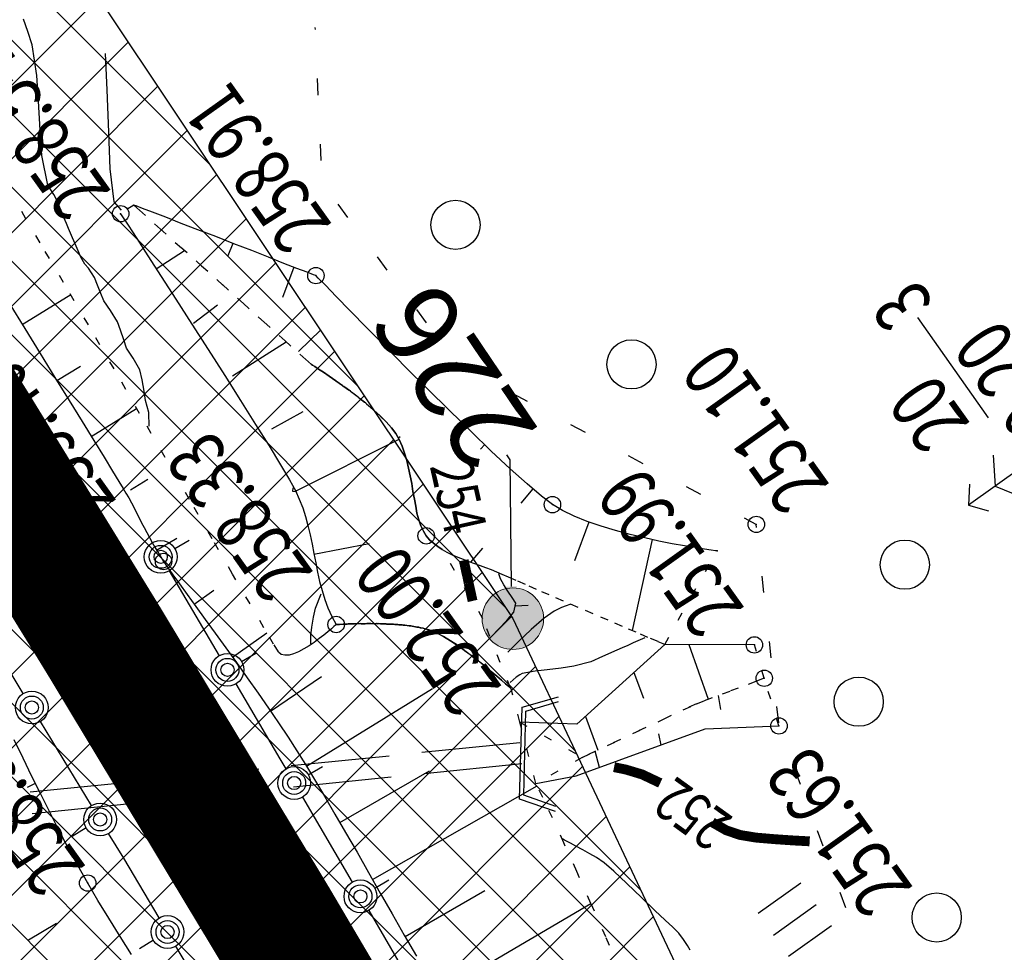
# Model space of a CAD drawing. Units: millimetres. Extents: x 81860 to 209966, y 753060 to 879847.
# Drawn here: x 183261 to 183321, y 837918 to 837975 of the extents above; entities that cross this region are included whole.
import ezdxf
from ezdxf import colors
from ezdxf.entities.mleader import LeaderData, LeaderLine
from ezdxf.math import Vec2, Vec3

# ---------------------------------------------------------------- set-up
doc = ezdxf.new("R2010")
doc.units = ezdxf.units.MM
doc.linetypes.add('GOST2.303 6', pattern=[12, 8, -1.5, 1, -1.5])
doc.linetypes.add('STROT', pattern=[1.7, 0.5, -1.2])
for name, color, linetype in [('заливка покрытия', 253, 'Continuous'), ('Зона ЛО', 7, 'Continuous'), ('ПОДЛОЖКА', 254, 'Continuous')]:
    doc.layers.add(name, color=color, linetype=linetype)
doc.layers.add('Точки зон размещения', color=242, linetype='GOST2.303 6', lineweight=30)
doc.styles.add('SHRFT', font='TXT', dxfattribs={"width": 0.75})
doc.styles.add('ГОСТ А', font='gosta_w.shx', dxfattribs={"oblique": 15})

# ---------------------------------------------------------------- blocks, each defined once
blk = doc.blocks.new('BL_4027')
at = {"color": 0}
for p, q in [((-1.11, 1.6), (-0.12, 1.28)), ((-1.1, 1.75), (0, 1.4)), ((-0.12, 1.28), (-0.12, -1.28)), ((0, 1.4), (0, -1.4)), ((-0.12, -1.28), (-1.11, -1.6)), ((0, -1.4), (-1.1, -1.75))]:
    blk.add_line(p, q, dxfattribs=at)
blk = doc.blocks.new('BL_105')
at = {"color": 0}
for p, q in [((0, 3.5), (-0.5, 3.1)), ((0, 2.5), (0, 3.5)), ((0.5, 3.1), (0, 3.5)), ((0, 2.5), (-0.8, 2)), ((0, 1.5), (0, 2.5)), ((0.8, 2), (0, 2.5)), ((0, 1.5), (-1, 0.9)), ((0, 0), (0, 1.5)), ((1, 0.9), (0, 1.5)), ((0.75, 0), (0, 0))]:
    blk.add_line(p, q, dxfattribs=at)
blk = doc.blocks.new('BL_2012')
at = {"color": 0}
for p, q in [((0, 0), (0, 1.6)), ((0.8, 1.6), (0.8, 0)), ((1.6, 0), (1.6, 1.6))]:
    blk.add_line(p, q, dxfattribs=at)

msp = doc.modelspace()

# ---------------------------------------------------------------- hatches: boundary and pattern name
at = {"layer": 'Зона ЛО', "lineweight": 9}
h = msp.add_hatch(dxfattribs=at)
h.set_pattern_fill('ANSI37', color=40)
h.paths.add_polyline_path([(183441.52, 837535.61), (183427.31, 837572.72), (183397.48, 837651.27), (183357.73, 837736.1), (183299.62, 837852.21), (183252.19, 837927.49), (183205.78, 838005.18), (183112.15, 838130.58), (183062.98, 838188.8), (183021.62, 838230.62), (182995.99, 838262.78), (182984.69, 838283.05), (182884.02, 838361.15), (182806.9, 838452.12), (182709.09, 838587.32), (182604.75, 838698.43), (182409.7, 838902.38), (182344.41, 838978.64), (182238.94, 839107.18), (182120.9, 839311), (182094.7, 839371.05), (182039.08, 839498.54), (182003.66, 839650.46), (181979.36, 839770.19), (181967.8, 839852.37), (181960.96, 839990.69), (181963.22, 840108.94), (181963.02, 840150.85), (181966.9, 840213.11), (181980.61, 840310.01), (181994.38, 840380.14), (182022.94, 840497.69), (182050.09, 840568.85), (182076.78, 840639.13), (182099.04, 840692.7), (182139.93, 840777.33), (182174, 840844.67), (182216.46, 840924.23), (182263.05, 840993.63), (182312.14, 841055.18), (182374.57, 841129.68), (182412.42, 841168.63), (182495.21, 841258.95), (182524.48, 841291.44), (182581.06, 841351.4), (182644.9, 841420.41), (182752.82, 841532.01), (182850.8, 841626.89), (182857.53, 841635.6), (182904.98, 841694.42), (182950.99, 841743.01), (183033.6, 841829.85), (183095.62, 841908.58), (183106.93, 841921.56), (183116.17, 841930.85), (183153.94, 841965.32), (183222.18, 842024.24), (183240.92, 842044.8), (183292.11, 842093.59), (183330.47, 842127.05), (183369.92, 842158.94), (183428.3, 842197.29), (183498.42, 842239.47), (183548.32, 842264.61), (183612.62, 842291.54), (183677.27, 842315.14), (183754.6, 842339.42), (183831.23, 842358.24), (183977.64, 842391.17), (184076.78, 842411.84), (184148.9, 842425.4), (184236.87, 842432.71), (184299.04, 842435.76), (184357.01, 842431.46), (184419.04, 842422.2), (184478.75, 842407.51), (184548.18, 842381.96), (184595.83, 842360.49), (184658.56, 842325.03), (184755.91, 842259.36), (184793.89, 842237.54), (184844.03, 842209.41), (184928.52, 842178.05), (185011.39, 842160.96), (185076.5, 842155.87), (185135.71, 842158.02), (185209.31, 842168.62), (185307.77, 842191.9), (185485.98, 842244.07), (185644.91, 842291.05), (185786.35, 842331.49), (185911.33, 842367.89), (186003.34, 842394.37), (186095.91, 842429.43), (186160.69, 842461.91), (186224.08, 842501.55), (186284.27, 842542.05), (186348.42, 842596.94), (186410.32, 842656.84), (186459, 842713.25), (186513.92, 842794.41), (186550.26, 842851.69), (186561.8, 842865.92), (186593.4, 842910.69), (186677.82, 843047.04), (186730.55, 843134.29), (186783.1, 843215.69), (186889.66, 843387.18), (186980.15, 843530.95), (187048.08, 843640.16), (187090.63, 843718.38), (187119.16, 843784.5), (187151.27, 843881.36), (187172.54, 843971.01), (187189.63, 844082.04), (187218.36, 844077.78), (187199.97, 843963.81), (187180.83, 843872.54), (187148.73, 843775.04), (187116.7, 843703.37), (187073.43, 843625.06), (187004.71, 843515), (186915.77, 843371.77), (186807.17, 843202.42), (186760.85, 843117.66), (186701.58, 843032.68), (186614.53, 842896.46), (186588.96, 842850.76), (186579.08, 842831.27), (186542.56, 842777.5), (186481.93, 842697.24), (186432, 842638.79), (186369.01, 842576.08), (186300.57, 842520.45), (186240.13, 842478.19), (186173.37, 842438.09), (186105.11, 842405.18), (186012.1, 842369.07), (185919.15, 842339.73), (185793.91, 842305.32), (185652.44, 842263.66), (185492.62, 842217.58), (185316.28, 842166.96), (185218.03, 842137.71), (185140.13, 842125.33), (185076.16, 842125.67), (185008.56, 842133.02), (184921.38, 842152.13), (184833.45, 842184.73), (184779.2, 842209.52), (184643.42, 842300.42), (184582.22, 842334.79), (184538.19, 842355.55), (184468.84, 842379.72), (184411.73, 842395.3), (184353.78, 842405.48), (184297.52, 842407.1), (184239.81, 842403.91), (184155.05, 842394.06), (184081.48, 842381.91), (183983.67, 842363.2), (183835.9, 842330.36), (183761.83, 842312.39), (183686.42, 842288.79), (183621.79, 842266.29), (183560.12, 842239.04), (183511.37, 842213.9), (183442.57, 842173.99), (183387.08, 842135.68), (183347.97, 842105.66), (183310.39, 842073.81), (183260.51, 842026.36), (183233.97, 841998.17), (183195.08, 841943.06), (183187.34, 841933.14), (183172.95, 841920.38), (183135.42, 841892.23), (183059.66, 841806.93), (182975.62, 841720.48), (182962.6, 841709.07), (182928.47, 841672.35), (182877.14, 841616.88), (182811.1, 841534.88), (182670.8, 841395.1), (182600, 841321.23), (182595.29, 841304.4), (182564.28, 841270.43), (182553.19, 841267.81), (182521.74, 841236.29), (182436.21, 841147.44), (182399.33, 841107.24), (182337.8, 841033.91), (182294.73, 840970.77), (182248.79, 840904), (182203.04, 840824.5), (182169.48, 840760.55), (182127.18, 840680.4), (182103.09, 840631.25), (182079.96, 840557.93), (182062.05, 840486.47), (182025.68, 840376.94), (182019.31, 840302.18), (182005.33, 840208.72), (181999.62, 840148.44), (181996.64, 840112.07), (181995.14, 839991.54), (182001, 839896.51), (182009.28, 839851.27), (182022.97, 839776.27), (182065.8, 839609.14), (182101.25, 839517.59), (182184.95, 839322.48), (182291.05, 839154.97), (182501.7, 838907.98), (182534.67, 838871.32), (182663.09, 838716.91), (182730.77, 838645.36), (182793.82, 838569.44), (182853.27, 838486.83), (182928.42, 838417.09), (182998.45, 838344.7), (183053.59, 838253.47), (183144.7, 838153.39), (183170.56, 838117.41), (183210.34, 838060.09), (183291.51, 837938.5), (183334.37, 837847.49), (183362.95, 837800.58), (183387.59, 837750), (183422.44, 837662.96), (183462.82, 837567.44), (183469.56, 837545.37)])
at = {"layer": 'Точки зон размещения'}
h = msp.add_hatch(color=7, dxfattribs=at)
h.dxf.hatch_style = 1
h.paths.add_polyline_path([(183289.635, 837938.5, 1), (183293.385, 837938.5, 1)])

# ---------------------------------------------------------------- linework, layer by layer
at = {"layer": 'заливка покрытия', "color": 9, "ltscale": 5, "const_width": 8, "flags": 128}
msp.add_lwpolyline([(183362.231, 837761.64), (183353.432, 837779.601), (183344.461, 837797.475), (183335.317, 837815.263), (183326.001, 837832.961), (183316.515, 837850.568), (183306.86, 837868.083), (183297.035, 837885.504), (183287.043, 837902.829), (183276.884, 837920.056), (183266.559, 837937.185), (183258.706, 837949.966), (183256.068, 837954.213), (183245.414, 837971.139), (183234.597, 837987.961), (183223.618, 838004.678), (183212.477, 838021.288), (183201.177, 838037.79), (183189.718, 838054.182), (183178.101, 838070.462)], dxfattribs=at)
at = {"layer": 'Зона ЛО', "color": 40, "lineweight": 30}
msp.add_lwpolyline([(183210.34, 838060.09), (183291.51, 837938.5), (183334.37, 837847.49), (183362.95, 837800.58), (183387.59, 837750), (183422.44, 837662.96), (183462.82, 837567.44), (183469.56, 837545.37), (183441.52, 837535.61), (183441.52, 837535.61), (183427.31, 837572.72), (183397.48, 837651.27), (183357.73, 837736.1), (183299.62, 837852.21), (183252.19, 837927.49), (183205.78, 838005.18), (183112.15, 838130.58)], dxfattribs=at)
at = {"layer": 'ПОДЛОЖКА', "color": 253}
for p, q in [((183279.475, 837974.413), (183279.469, 837974.533)), ((183279.65, 837970.417), (183279.606, 837971.416)), ((183279.836, 837966.421), (183279.792, 837967.42)), ((183268.547, 837963.653), (183268.404, 837963.706)), ((183268.944, 837963.5), (183268.547, 837963.653)), ((183269.555, 837963.267), (183268.944, 837963.5)), ((183281.46, 837962.949), (183280.864, 837963.754)), ((183267.606, 837963.181), (183267.725, 837962.996)), ((183267.725, 837962.996), (183268.058, 837962.48)), ((183270.359, 837962.962), (183269.555, 837963.267)), ((183271.286, 837962.592), (183270.359, 837962.962)), ((183268.058, 837962.48), (183268.594, 837961.673)), ((183272.314, 837962.197), (183271.286, 837962.592)), ((183273.403, 837961.784), (183272.314, 837962.197)), ((183268.594, 837961.673), (183269.271, 837960.622)), ((183274.504, 837961.342), (183273.403, 837961.784)), ((183274.443, 837961.369), (183274.146, 837960.606)), ((183275.603, 837960.93), (183274.504, 837961.342)), ((183269.271, 837960.622), (183270.077, 837959.356)), ((183269.776, 837959.823), (183271.495, 837960.933)), ((183276.622, 837960.524), (183275.603, 837960.93)), ((183277.559, 837960.155), (183276.622, 837960.524)), ((183283.853, 837959.741), (183283.257, 837960.546)), ((183278.17, 837959.922), (183277.461, 837958.069)), ((183278.353, 837959.85), (183277.559, 837960.155)), ((183278.974, 837959.617), (183278.353, 837959.85)), ((183270.077, 837959.356), (183270.969, 837957.964)), ((183279.361, 837959.464), (183278.974, 837959.617)), ((183279.504, 837959.41), (183279.361, 837959.464)), ((183279.651, 837959.256), (183279.504, 837959.41)), ((183280.08, 837958.825), (183279.651, 837959.256)), ((183280.741, 837958.133), (183280.08, 837958.825)), ((183261.608, 837956.421), (183264.56, 837958.252)), ((183281.59, 837957.259), (183280.741, 837958.133)), ((183260.809, 837957.727), (183261.758, 837956.187)), ((183270.969, 837957.964), (183271.946, 837956.455)), ((183272.043, 837956.519), (183273.516, 837957.622)), ((183282.617, 837956.224), (183281.59, 837957.259)), ((183286.246, 837956.533), (183285.651, 837957.338)), ((183320.504, 837950.744), (183316.191, 837956.863)), ((183261.758, 837956.187), (183262.706, 837954.667)), ((183271.946, 837956.455), (183272.945, 837954.897)), ((183283.78, 837955.043), (183282.617, 837956.224)), ((183279.799, 837956.11), (183278.446, 837954.789)), ((183274.427, 837953.291), (183277.7, 837955.366)), ((183285.015, 837953.797), (183283.78, 837955.043)), ((183262.706, 837954.667), (183263.601, 837953.205)), ((183272.945, 837954.897), (183273.946, 837953.32)), ((183263.719, 837953.02), (183265.152, 837953.894)), ((183286.314, 837952.502), (183285.015, 837953.797)), ((183288.098, 837954.032), (183288.034, 837954.129)), ((183288.877, 837953.616), (183288.098, 837954.032)), ((183263.601, 837953.205), (183264.463, 837951.802)), ((183273.946, 837953.32), (183274.914, 837951.791)), ((183287.643, 837951.189), (183286.314, 837952.502)), ((183292.403, 837951.729), (183291.522, 837952.201)), ((183264.463, 837951.802), (183265.261, 837950.516)), ((183274.914, 837951.791), (183275.828, 837950.34)), ((183265.811, 837949.609), (183268.579, 837951.312)), ((183276.821, 837950.073), (183278.738, 837951.128)), ((183288.949, 837949.926), (183287.643, 837951.189)), ((183265.261, 837950.516), (183265.972, 837949.356)), ((183275.828, 837950.34), (183276.647, 837949.024)), ((183295.93, 837949.842), (183295.048, 837950.314)), ((183290.194, 837948.719), (183288.949, 837949.926)), ((183265.972, 837949.356), (183266.597, 837948.342)), ((183276.647, 837949.024), (183277.338, 837947.874)), ((183278.27, 837946.263), (183284.577, 837949.433)), ((183284.631, 837949.576), (183284.544, 837949.492)), ((183289.796, 837949.112), (183289.538, 837948.84)), ((183291.342, 837947.639), (183290.194, 837948.719)), ((183299.446, 837947.945), (183298.565, 837948.417)), ((183266.597, 837948.342), (183267.115, 837947.494)), ((183277.338, 837947.874), (183277.889, 837946.957)), ((183267.115, 837947.494), (183267.503, 837946.861)), ((183292.374, 837946.713), (183291.342, 837947.639)), ((183267.503, 837946.861), (183267.752, 837946.441)), ((183268.196, 837946.361), (183269.259, 837946.998)), ((183277.889, 837946.957), (183278.258, 837946.303)), ((183293.248, 837945.961), (183292.374, 837946.713)), ((183267.752, 837946.441), (183267.925, 837946.148)), ((183267.925, 837946.148), (183268.098, 837945.866)), ((183278.258, 837946.303), (183278.491, 837945.792)), ((183292.727, 837946.408), (183291.985, 837945.535)), ((183302.973, 837946.058), (183302.091, 837946.53)), ((183268.098, 837945.866), (183268.261, 837945.563)), ((183268.261, 837945.563), (183268.424, 837945.26)), ((183278.491, 837945.792), (183278.704, 837945.261)), ((183293.921, 837945.45), (183293.248, 837945.961)), ((183294.527, 837945.086), (183293.921, 837945.45)), ((183268.424, 837945.26), (183268.578, 837944.956)), ((183268.578, 837944.956), (183268.731, 837944.652)), ((183278.704, 837945.261), (183278.878, 837944.728)), ((183295.243, 837944.747), (183294.527, 837945.086)), ((183268.731, 837944.652), (183268.885, 837944.349)), ((183268.885, 837944.349), (183269.048, 837944.056)), ((183278.878, 837944.728), (183279.022, 837944.174)), ((183296.028, 837944.421), (183295.243, 837944.747)), ((183296.14, 837944.386), (183295.262, 837942.025)), ((183296.882, 837944.128), (183296.028, 837944.421)), ((183306.346, 837944.244), (183305.618, 837944.633)), ((183306.364, 837944.065), (183306.346, 837944.244)), ((183269.048, 837944.056), (183269.201, 837943.752)), ((183269.201, 837943.752), (183269.365, 837943.449)), ((183279.022, 837944.174), (183279.147, 837943.609)), ((183279.147, 837943.609), (183279.272, 837943.044)), ((183297.764, 837943.867), (183296.882, 837944.128)), ((183298.655, 837943.636), (183297.764, 837943.867)), ((183299.545, 837943.425), (183298.655, 837943.636)), ((183269.365, 837943.449), (183269.528, 837943.146)), ((183269.528, 837943.146), (183269.691, 837942.853)), ((183269.8, 837942.667), (183271.039, 837943.403)), ((183270.906, 837942.776), (183271.774, 837943.285)), ((183279.272, 837943.044), (183279.377, 837942.478)), ((183279.389, 837942.438), (183282.744, 837943.086)), ((183300, 837943.325), (183298.782, 837937.786)), ((183300.414, 837943.233), (183299.545, 837943.425)), ((183301.222, 837943.068), (183300.414, 837943.233)), ((183301.969, 837942.931), (183301.222, 837943.068)), ((183269.691, 837942.853), (183269.864, 837942.56)), ((183269.864, 837942.56), (183270.047, 837942.268)), ((183279.377, 837942.478), (183279.493, 837941.902)), ((183289.653, 837942.8), (183288.93, 837941.947)), ((183302.624, 837942.829), (183301.969, 837942.931)), ((183303.179, 837942.734), (183302.624, 837942.829)), ((183303.592, 837942.672), (183303.179, 837942.734)), ((183303.864, 837942.644), (183303.592, 837942.672)), ((183303.954, 837942.628), (183303.864, 837942.644)), ((183270.047, 837942.268), (183270.22, 837941.985)), ((183270.22, 837941.985), (183270.456, 837941.635)), ((183279.493, 837941.902), (183279.608, 837941.337)), ((183270.456, 837941.635), (183270.786, 837941.179)), ((183270.556, 837941.409), (183273.606, 837936.238)), ((183270.786, 837941.179), (183271.191, 837940.627)), ((183279.608, 837941.337), (183279.723, 837940.771)), ((183271.191, 837940.627), (183271.66, 837939.977)), ((183279.723, 837940.771), (183279.877, 837940.218)), ((183306.809, 837940.091), (183306.695, 837941.087)), ((183271.66, 837939.977), (183272.182, 837939.249)), ((183272.086, 837939.375), (183273.28, 837940.238)), ((183279.877, 837940.218), (183280.041, 837939.674)), ((183280.041, 837939.674), (183280.234, 837939.152)), ((183261.665, 837933.942), (183258.537, 837939.059)), ((183272.182, 837939.249), (183272.758, 837938.453)), ((183280.234, 837939.152), (183280.467, 837938.632)), ((183272.758, 837938.453), (183273.375, 837937.61)), ((183280.467, 837938.632), (183280.739, 837938.144)), ((183273.375, 837937.61), (183274.015, 837936.727)), ((183274.431, 837936.145), (183276.517, 837937.638)), ((183307.254, 837936.116), (183307.14, 837937.112)), ((183274.015, 837936.727), (183274.665, 837935.825)), ((183274.972, 837935.888), (183275.841, 837936.397)), ((183300.761, 837936.932), (183295.41, 837932.072)), ((183306.228, 837936.902), (183300.761, 837936.932)), ((183302.223, 837936.926), (183303.421, 837933.586)), ((183274.665, 837935.825), (183275.326, 837934.893)), ((183298.885, 837935.228), (183299.474, 837933.652)), ((183275.326, 837934.893), (183275.988, 837933.961)), ((183276.737, 837932.863), (183279.837, 837934.971)), ((183274.622, 837934.521), (183277.315, 837929.965)), ((183278.927, 837929.506), (183286.606, 837934.238)), ((183275.988, 837933.961), (183276.619, 837933.038)), ((183304.189, 837932.969), (183304.051, 837933.823)), ((183276.619, 837933.038), (183277.229, 837932.144)), ((183307.709, 837932.142), (183307.595, 837933.138)), ((183265.839, 837927.118), (183262.711, 837932.236)), ((183295.41, 837932.072), (183291.931, 837932.199)), ((183292.111, 837932.197), (183292.103, 837932.147)), ((183295.929, 837932.545), (183296.681, 837930.486)), ((183277.229, 837932.144), (183277.808, 837931.278)), ((183295.368, 837928.917), (183303.23, 837931.775)), ((183303.23, 837931.775), (183307.726, 837931.963)), ((183261.658, 837929.998), (183261.119, 837931.105)), ((183277.808, 837931.278), (183278.335, 837930.451)), ((183300.551, 837930.797), (183300.401, 837931.481)), ((183278.335, 837930.451), (183278.862, 837929.613)), ((183291.936, 837930.938), (183285.967, 837930.336)), ((183296.787, 837929.43), (183296.533, 837930.42)), ((183262.187, 837928.89), (183261.658, 837929.998)), ((183277.315, 837929.965), (183277.672, 837929.35)), ((183283.974, 837930.128), (183278.005, 837929.525)), ((183276.022, 837929.318), (183270.053, 837928.715)), ((183278.862, 837929.613), (183279.423, 837928.687)), ((183279.039, 837928.99), (183279.908, 837929.489)), ((183280.969, 837926.072), (183286.426, 837929.235)), ((183292.063, 837929.653), (183286.094, 837929.04)), ((183309.035, 837928.387), (183308.693, 837929.323)), ((183262.736, 837927.793), (183262.187, 837928.89)), ((183284.101, 837928.842), (183278.132, 837928.23)), ((183279.423, 837928.687), (183280.028, 837927.672)), ((183292.916, 837928.459), (183295.368, 837928.917)), ((183262.397, 837928.459), (183261.917, 837928.217)), ((183268.06, 837928.517), (183262.09, 837927.915)), ((183276.149, 837928.032), (183270.18, 837927.419)), ((183282.954, 837922.596), (183292.993, 837928.312)), ((183263.284, 837926.706), (183262.736, 837927.793)), ((183278.689, 837927.623), (183281.71, 837922.441)), ((183280.028, 837927.672), (183280.666, 837926.589)), ((183268.187, 837927.222), (183262.218, 837926.609)), ((183263.843, 837925.609), (183263.284, 837926.706)), ((183280.666, 837926.589), (183281.317, 837925.457)), ((183264.401, 837924.523), (183263.843, 837925.609)), ((183265.499, 837925.742), (183264.651, 837925.214)), ((183267.792, 837923.901), (183266.875, 837925.402)), ((183281.317, 837925.457), (183282.01, 837924.266)), ((183310.421, 837924.624), (183310.08, 837925.56)), ((183264.999, 837923.448), (183264.401, 837924.523)), ((183269.954, 837920.263), (183267.792, 837923.901)), ((183282.01, 837924.266), (183282.704, 837923.035)), ((183265.597, 837922.383), (183264.999, 837923.448)), ((183282.704, 837923.035), (183283.42, 837921.776)), ((183283.087, 837922.081), (183283.945, 837922.589)), ((183266.224, 837921.32), (183265.597, 837922.383)), ((183283.42, 837921.776), (183284.157, 837920.507)), ((183284.948, 837919.13), (183289.81, 837921.926)), ((183311.798, 837920.871), (183311.456, 837921.807)), ((183266.882, 837920.238), (183266.224, 837921.32)), ((183286.952, 837915.675), (183296.27, 837921.149)), ((183267.571, 837919.137), (183266.882, 837920.238)), ((183282.726, 837920.714), (183285.747, 837915.532)), ((183284.157, 837920.507), (183284.894, 837919.218)), ((183263.703, 837919.928), (183261.996, 837918.912)), ((183268.261, 837918.026), (183267.571, 837919.137)), ((183284.894, 837919.218), (183285.631, 837917.939)), ((183269.604, 837918.896), (183268.746, 837918.378)), ((183274.03, 837913.375), (183270.971, 837918.536))]:
    msp.add_line(p, q, dxfattribs=at)
at = {"layer": 'ПОДЛОЖКА', "color": 253, "linetype": 'STROT'}
for p, q in [((183262.699, 837961.414), (183261.413, 837963.589)), ((183268.404, 837963.706), (183267.606, 837963.181)), ((183279.242, 837953.983), (183268.404, 837963.706)), ((183268.404, 837963.706), (183279.242, 837953.983)), ((183264.127, 837958.984), (183262.699, 837961.414)), ((183265.642, 837956.408), (183264.127, 837958.984)), ((183267.201, 837953.724), (183265.642, 837956.408)), ((183279.303, 837953.956), (183279.242, 837953.983)), ((183279.242, 837953.983), (183279.303, 837953.956)), ((183279.447, 837953.862), (183279.303, 837953.956)), ((183279.303, 837953.956), (183279.447, 837953.862)), ((183279.664, 837953.711), (183279.447, 837953.862)), ((183279.447, 837953.862), (183279.664, 837953.711)), ((183268.763, 837951), (183267.201, 837953.724)), ((183279.963, 837953.514), (183279.664, 837953.711)), ((183279.664, 837953.711), (183279.963, 837953.514)), ((183280.314, 837953.27), (183279.963, 837953.514)), ((183279.963, 837953.514), (183280.314, 837953.27)), ((183280.716, 837952.997), (183280.314, 837953.27)), ((183280.314, 837953.27), (183280.716, 837952.997)), ((183281.15, 837952.696), (183280.716, 837952.997)), ((183280.716, 837952.997), (183281.15, 837952.696)), ((183281.616, 837952.356), (183281.15, 837952.696)), ((183281.15, 837952.696), (183281.616, 837952.356)), ((183282.071, 837952.006), (183281.616, 837952.356)), ((183281.616, 837952.356), (183282.071, 837952.006)), ((183282.538, 837951.636), (183282.071, 837952.006)), ((183282.071, 837952.006), (183282.538, 837951.636)), ((183282.975, 837951.254), (183282.538, 837951.636)), ((183282.538, 837951.636), (183282.975, 837951.254)), ((183270.322, 837948.326), (183268.763, 837951)), ((183283.402, 837950.873), (183282.975, 837951.254)), ((183282.975, 837951.254), (183283.402, 837950.873)), ((183283.789, 837950.5), (183283.402, 837950.873)), ((183283.402, 837950.873), (183283.789, 837950.5)), ((183284.106, 837950.133), (183283.789, 837950.5)), ((183283.789, 837950.5), (183284.106, 837950.133)), ((183284.381, 837949.785), (183284.106, 837950.133)), ((183284.106, 837950.133), (183284.381, 837949.785)), ((183284.588, 837949.414), (183284.381, 837949.785)), ((183284.381, 837949.785), (183284.588, 837949.414)), ((183284.765, 837949.021), (183284.588, 837949.414)), ((183284.588, 837949.414), (183284.765, 837949.021)), ((183284.914, 837948.597), (183284.765, 837949.021)), ((183284.765, 837949.021), (183284.914, 837948.597)), ((183285.044, 837948.142), (183284.914, 837948.597)), ((183284.914, 837948.597), (183285.044, 837948.142)), ((183271.806, 837945.759), (183270.322, 837948.326)), ((183285.154, 837947.677), (183285.044, 837948.142)), ((183285.044, 837948.142), (183285.154, 837947.677)), ((183285.245, 837947.21), (183285.154, 837947.677)), ((183285.154, 837947.677), (183285.245, 837947.21)), ((183285.346, 837946.734), (183285.245, 837947.21)), ((183285.245, 837947.21), (183285.346, 837946.734)), ((183285.417, 837946.257), (183285.346, 837946.734)), ((183285.346, 837946.734), (183285.417, 837946.257)), ((183285.508, 837945.79), (183285.417, 837946.257)), ((183285.417, 837946.257), (183285.508, 837945.79)), ((183273.182, 837943.367), (183271.806, 837945.759)), ((183285.587, 837945.354), (183285.508, 837945.79)), ((183285.508, 837945.79), (183285.587, 837945.354)), ((183285.666, 837944.927), (183285.587, 837945.354)), ((183285.587, 837945.354), (183285.666, 837944.927)), ((183285.774, 837944.521), (183285.666, 837944.927)), ((183285.666, 837944.927), (183285.774, 837944.521)), ((183285.9, 837944.156), (183285.774, 837944.521)), ((183285.774, 837944.521), (183285.9, 837944.156)), ((183286.054, 837943.833), (183285.9, 837944.156)), ((183285.9, 837944.156), (183286.054, 837943.833)), ((183286.227, 837943.55), (183286.054, 837943.833)), ((183286.054, 837943.833), (183286.227, 837943.55)), ((183274.418, 837941.219), (183273.182, 837943.367)), ((183286.438, 837943.309), (183286.227, 837943.55)), ((183286.227, 837943.55), (183286.438, 837943.309)), ((183286.667, 837943.099), (183286.438, 837943.309)), ((183286.438, 837943.309), (183286.667, 837943.099)), ((183286.926, 837942.9), (183286.667, 837943.099)), ((183286.667, 837943.099), (183286.926, 837942.9)), ((183287.205, 837942.712), (183286.926, 837942.9)), ((183286.926, 837942.9), (183287.205, 837942.712)), ((183289.682, 837938.497), (183287.205, 837942.712)), ((183287.205, 837942.712), (183287.492, 837942.544)), ((183287.492, 837942.544), (183287.819, 837942.389)), ((183287.819, 837942.389), (183288.146, 837942.253)), ((183300.761, 837936.932), (183303.954, 837942.628)), ((183288.146, 837942.253), (183288.472, 837942.117)), ((183288.472, 837942.117), (183288.818, 837941.982)), ((183288.818, 837941.982), (183289.163, 837941.867)), ((183289.163, 837941.867), (183289.509, 837941.742)), ((183275.489, 837939.394), (183274.418, 837941.219)), ((183289.509, 837941.742), (183289.845, 837941.627)), ((183289.845, 837941.627), (183290.191, 837941.492)), ((183290.191, 837941.492), (183290.517, 837941.356)), ((183290.517, 837941.356), (183290.844, 837941.22)), ((183290.844, 837941.22), (183291.232, 837941.047)), ((183291.232, 837941.047), (183291.793, 837940.802)), ((183291.793, 837940.802), (183292.477, 837940.501)), ((183292.477, 837940.501), (183293.252, 837940.165)), ((183293.252, 837940.165), (183294.109, 837939.792)), ((183276.333, 837937.95), (183275.489, 837939.394)), ((183294.109, 837939.792), (183295.007, 837939.402)), ((183295.007, 837939.402), (183295.925, 837939.012)), ((183295.925, 837939.012), (183296.843, 837938.621)), ((183281.418, 837938.173), (183281.478, 837938.176)), ((183281.478, 837938.176), (183281.418, 837938.173)), ((183281.478, 837938.176), (183281.498, 837938.177)), ((183281.498, 837938.177), (183281.478, 837938.176)), ((183281.498, 837938.177), (183281.568, 837938.18)), ((183281.568, 837938.18), (183281.498, 837938.177)), ((183281.568, 837938.18), (183281.598, 837938.181)), ((183281.598, 837938.181), (183281.568, 837938.18)), ((183281.598, 837938.181), (183281.708, 837938.186)), ((183281.708, 837938.186), (183281.598, 837938.181)), ((183281.708, 837938.186), (183281.848, 837938.192)), ((183281.848, 837938.192), (183281.708, 837938.186)), ((183281.848, 837938.192), (183282.218, 837938.199)), ((183282.218, 837938.199), (183281.848, 837938.192)), ((183282.218, 837938.199), (183282.268, 837938.191)), ((183282.268, 837938.191), (183282.218, 837938.199)), ((183282.268, 837938.191), (183282.459, 837938.189)), ((183282.459, 837938.189), (183282.268, 837938.191)), ((183282.459, 837938.189), (183282.509, 837938.191)), ((183282.509, 837938.191), (183282.459, 837938.189)), ((183282.509, 837938.191), (183282.618, 837938.196)), ((183282.618, 837938.196), (183282.509, 837938.191)), ((183282.618, 837938.196), (183282.728, 837938.201)), ((183282.728, 837938.201), (183282.618, 837938.196)), ((183282.728, 837938.201), (183282.859, 837938.197)), ((183282.859, 837938.197), (183282.728, 837938.201)), ((183282.859, 837938.197), (183283.049, 837938.195)), ((183283.049, 837938.195), (183282.859, 837938.197)), ((183283.049, 837938.195), (183283.199, 837938.202)), ((183283.199, 837938.202), (183283.049, 837938.195)), ((183283.199, 837938.202), (183283.229, 837938.203)), ((183283.229, 837938.203), (183283.199, 837938.202)), ((183283.229, 837938.203), (183283.269, 837938.195)), ((183283.269, 837938.195), (183283.229, 837938.203)), ((183283.269, 837938.195), (183283.299, 837938.196)), ((183283.299, 837938.196), (183283.269, 837938.195)), ((183283.299, 837938.196), (183283.439, 837938.192)), ((183283.439, 837938.192), (183283.299, 837938.196)), ((183283.439, 837938.192), (183283.49, 837938.184)), ((183283.49, 837938.184), (183283.439, 837938.192)), ((183283.49, 837938.184), (183283.68, 837938.183)), ((183283.68, 837938.183), (183283.49, 837938.184)), ((183283.68, 837938.183), (183283.73, 837938.175)), ((183283.73, 837938.175), (183283.68, 837938.183)), ((183283.73, 837938.175), (183283.78, 837938.177)), ((183283.78, 837938.177), (183283.73, 837938.175)), ((183283.78, 837938.177), (183283.801, 837938.168)), ((183283.801, 837938.168), (183283.78, 837938.177)), ((183291.37, 837934.257), (183289.682, 837938.497)), ((183296.843, 837938.621), (183297.711, 837938.239)), ((183297.711, 837938.239), (183298.537, 837937.885)), ((183276.928, 837936.945), (183276.333, 837937.95)), ((183280.238, 837937.701), (183279.987, 837937.49)), ((183280.451, 837937.871), (183280.238, 837937.701)), ((183280.604, 837938.028), (183280.451, 837937.871)), ((183280.701, 837938.102), (183280.604, 837938.028)), ((183280.739, 837938.144), (183280.701, 837938.102)), ((183280.739, 837938.144), (183280.789, 837938.146)), ((183280.789, 837938.146), (183280.739, 837938.144)), ((183280.789, 837938.146), (183280.939, 837938.152)), ((183280.939, 837938.152), (183280.789, 837938.146)), ((183280.939, 837938.152), (183281.169, 837938.162)), ((183281.169, 837938.162), (183280.939, 837938.152)), ((183281.169, 837938.162), (183281.258, 837938.166)), ((183281.258, 837938.166), (183281.169, 837938.162)), ((183281.258, 837938.166), (183281.348, 837938.17)), ((183281.348, 837938.17), (183281.258, 837938.166)), ((183281.348, 837938.17), (183281.418, 837938.173)), ((183281.418, 837938.173), (183281.348, 837938.17)), ((183283.801, 837938.168), (183283.841, 837938.17)), ((183283.841, 837938.17), (183283.801, 837938.168)), ((183283.841, 837938.17), (183283.901, 837938.173)), ((183283.901, 837938.173), (183283.841, 837938.17)), ((183283.901, 837938.173), (183283.971, 837938.166)), ((183283.971, 837938.166), (183283.901, 837938.173)), ((183283.971, 837938.166), (183284.192, 837938.155)), ((183284.192, 837938.155), (183283.971, 837938.166)), ((183284.192, 837938.155), (183284.242, 837938.157)), ((183284.242, 837938.157), (183284.192, 837938.155)), ((183284.242, 837938.157), (183284.312, 837938.151)), ((183284.312, 837938.151), (183284.242, 837938.157)), ((183284.312, 837938.151), (183284.382, 837938.144)), ((183284.382, 837938.144), (183284.312, 837938.151)), ((183284.382, 837938.144), (183284.422, 837938.145)), ((183284.422, 837938.145), (183284.382, 837938.144)), ((183284.422, 837938.145), (183284.493, 837938.138)), ((183284.493, 837938.138), (183284.422, 837938.145)), ((183284.493, 837938.138), (183284.553, 837938.131)), ((183284.553, 837938.131), (183284.493, 837938.138)), ((183284.553, 837938.131), (183284.624, 837938.124)), ((183284.624, 837938.124), (183284.553, 837938.131)), ((183284.624, 837938.124), (183284.694, 837938.117)), ((183284.694, 837938.117), (183284.624, 837938.124)), ((183284.694, 837938.117), (183284.754, 837938.12)), ((183284.754, 837938.12), (183284.694, 837938.117)), ((183284.754, 837938.12), (183284.824, 837938.113)), ((183284.824, 837938.113), (183284.754, 837938.12)), ((183284.824, 837938.113), (183284.865, 837938.105)), ((183284.865, 837938.105), (183284.824, 837938.113)), ((183284.865, 837938.105), (183284.925, 837938.097)), ((183284.925, 837938.097), (183284.865, 837938.105)), ((183284.925, 837938.097), (183285.187, 837938.069)), ((183285.187, 837938.069), (183284.925, 837938.097)), ((183285.187, 837938.069), (183285.257, 837938.062)), ((183285.257, 837938.062), (183285.187, 837938.069)), ((183285.257, 837938.062), (183285.287, 837938.063)), ((183285.287, 837938.063), (183285.257, 837938.062)), ((183285.287, 837938.063), (183285.378, 837938.037)), ((183285.378, 837938.037), (183285.287, 837938.063)), ((183285.378, 837938.037), (183285.469, 837938.021)), ((183285.469, 837938.021), (183285.378, 837938.037)), ((183285.469, 837938.021), (183285.57, 837938.006)), ((183285.57, 837938.006), (183285.469, 837938.021)), ((183285.57, 837938.006), (183285.66, 837937.99)), ((183285.66, 837937.99), (183285.57, 837938.006)), ((183285.66, 837937.99), (183285.721, 837937.982)), ((183285.721, 837937.982), (183285.66, 837937.99)), ((183285.721, 837937.982), (183285.771, 837937.974)), ((183285.771, 837937.974), (183285.721, 837937.982)), ((183285.771, 837937.974), (183285.812, 837937.966)), ((183285.812, 837937.966), (183285.771, 837937.974)), ((183285.812, 837937.966), (183285.862, 837937.948)), ((183285.862, 837937.948), (183285.812, 837937.966)), ((183285.862, 837937.948), (183285.892, 837937.95)), ((183285.892, 837937.95), (183285.862, 837937.948)), ((183285.892, 837937.95), (183286.034, 837937.916)), ((183286.034, 837937.916), (183285.892, 837937.95)), ((183286.034, 837937.916), (183286.135, 837937.89)), ((183286.135, 837937.89), (183286.034, 837937.916)), ((183286.135, 837937.89), (183286.166, 837937.882)), ((183286.166, 837937.882), (183286.135, 837937.89)), ((183286.166, 837937.882), (183286.521, 837937.777)), ((183286.521, 837937.777), (183286.166, 837937.882)), ((183286.521, 837937.777), (183286.888, 837937.623)), ((183286.888, 837937.623), (183286.521, 837937.777)), ((183286.888, 837937.623), (183287.277, 837937.41)), ((183287.277, 837937.41), (183286.888, 837937.623)), ((183298.537, 837937.885), (183299.262, 837937.577)), ((183299.262, 837937.577), (183299.874, 837937.313)), ((183279.406, 837937.054), (183279.094, 837936.85)), ((183279.706, 837937.287), (183279.406, 837937.054)), ((183279.987, 837937.49), (183279.706, 837937.287)), ((183287.277, 837937.41), (183287.699, 837937.158)), ((183287.699, 837937.158), (183287.277, 837937.41)), ((183287.699, 837937.158), (183288.132, 837936.877)), ((183288.132, 837936.877), (183287.699, 837937.158)), ((183299.874, 837937.313), (183300.353, 837937.114)), ((183300.353, 837937.114), (183300.649, 837936.977)), ((183300.649, 837936.977), (183300.761, 837936.932)), ((183277.229, 837936.478), (183276.928, 837936.945)), ((183277.396, 837936.325), (183277.229, 837936.468)), ((183278.45, 837936.481), (183278.145, 837936.358)), ((183278.772, 837936.656), (183278.45, 837936.481)), ((183279.094, 837936.85), (183278.772, 837936.656)), ((183288.132, 837936.877), (183288.556, 837936.565)), ((183288.556, 837936.565), (183288.132, 837936.877)), ((183288.556, 837936.565), (183288.99, 837936.244)), ((183288.99, 837936.244), (183288.556, 837936.565)), ((183306.828, 837934.866), (183306.228, 837936.902)), ((183277.608, 837936.274), (183277.396, 837936.325)), ((183277.868, 837936.276), (183277.608, 837936.274)), ((183278.145, 837936.358), (183277.868, 837936.276)), ((183288.99, 837936.244), (183289.405, 837935.922)), ((183289.405, 837935.922), (183288.99, 837936.244)), ((183289.405, 837935.922), (183289.819, 837935.6)), ((183289.819, 837935.6), (183289.405, 837935.922)), ((183289.819, 837935.6), (183290.194, 837935.286)), ((183290.194, 837935.286), (183289.819, 837935.6)), ((183290.194, 837935.286), (183290.526, 837935)), ((183290.526, 837935), (183290.194, 837935.286)), ((183290.526, 837935), (183290.818, 837934.743)), ((183290.818, 837934.743), (183290.526, 837935)), ((183290.818, 837934.743), (183291.068, 837934.524)), ((183291.068, 837934.524), (183290.818, 837934.743)), ((183302.692, 837933.313), (183306.828, 837934.866)), ((183306.828, 837934.866), (183302.692, 837933.313)), ((183307.726, 837931.963), (183306.828, 837934.866)), ((183291.068, 837934.524), (183291.255, 837934.362)), ((183291.255, 837934.362), (183291.068, 837934.524)), ((183291.255, 837934.362), (183291.37, 837934.257)), ((183291.37, 837934.257), (183291.255, 837934.362)), ((183291.402, 837934.218), (183291.37, 837934.257)), ((183291.931, 837932.199), (183291.402, 837934.218)), ((183295.739, 837930.045), (183302.692, 837933.313)), ((183302.692, 837933.313), (183295.739, 837930.045)), ((183291.931, 837932.199), (183295.739, 837930.045)), ((183292.916, 837928.459), (183291.931, 837932.199)), ((183295.739, 837930.045), (183292.916, 837928.459)), ((183293.344, 837927.597), (183292.916, 837928.459)), ((183293.919, 837926.361), (183293.344, 837927.597)), ((183294.617, 837924.84), (183293.919, 837926.361)), ((183295.404, 837923.093), (183294.617, 837924.84)), ((183296.27, 837921.149), (183295.404, 837923.093)), ((183297.171, 837919.107), (183296.27, 837921.149)), ((183298.083, 837917.025), (183297.171, 837919.107))]:
    msp.add_line(p, q, dxfattribs=at)
at = {"layer": 'ПОДЛОЖКА', "color": 253}
for points in [[(183269.337, 837950.224), (183269.336, 837950.485), (183269.332, 837950.805), (183269.32, 837951.075), (183269.128, 837951.797), (183269.033, 837952.373), (183268.912, 837953.059), (183268.776, 837953.663), (183268.374, 837954.376), (183267.967, 837954.989), (183267.794, 837955.492), (183267.599, 837956.074), (183267.406, 837956.596), (183266.985, 837957.278), (183266.589, 837957.871), (183266.399, 837958.323), (183266.196, 837958.835), (183266.006, 837959.287), (183265.65, 837959.872), (183265.42, 837960.102), (183265.181, 837960.532), (183265.014, 837960.915), (183264.834, 837961.347), (183264.678, 837961.721), (183264.433, 837962.281), (183264.299, 837962.585), (183264.143, 837962.959), (183263.975, 837963.372), (183263.818, 837963.745), (183263.673, 837964.079), (183263.542, 837964.343), (183263.176, 837964.918), (183262.806, 837966.724), (183262.698, 837968.28), (183262.6, 837970.048), (183262.502, 837971.605), (183262.219, 837973.474), (183261.943, 837974.293), (183261.68, 837975.042)], [(183267.657, 837963.403), (183267.204, 837963.904), (183266.966, 837965.915), (183266.878, 837968.144), (183266.774, 837970.742), (183266.687, 837972.94)], [(183267.657, 837963.403), (183267.204, 837963.904), (183266.966, 837965.915), (183266.878, 837968.144), (183266.774, 837970.742), (183266.687, 837972.94)], [(183278.252, 837946.222), (183278.101, 837946.246), (183278.11, 837946.476)], [(183290.43, 837937.649), (183290.794, 837938.025), (183291.224, 837938.484), (183291.567, 837938.89), (183291.692, 837939.446), (183291.467, 837939.786), (183291.21, 837940.175), (183290.952, 837940.565), (183290.746, 837940.926), (183290.662, 837941.242)], [(183279.199, 837936.965), (183279.197, 837937.475), (183279.265, 837937.979), (183279.358, 837938.583), (183279.474, 837939.149), (183279.826, 837940.015)], [(183279.199, 837936.965), (183279.197, 837937.475), (183279.265, 837937.979), (183279.358, 837938.583), (183279.474, 837939.149), (183279.826, 837940.015)], [(183295.028, 837939.382), (183294.979, 837939.36), (183294.762, 837939.291), (183294.476, 837939.188), (183294.026, 837938.958), (183293.414, 837938.531), (183292.633, 837937.846), (183291.836, 837937.09), (183291.193, 837936.451)], [(183299.542, 837937.339), (183298.836, 837937.017), (183298.512, 837936.873), (183298.178, 837936.718), (183297.854, 837936.574), (183296.971, 837936.185), (183296.264, 837935.873), (183295.215, 837935.597), (183294.459, 837935.484), (183293.603, 837935.376), (183292.866, 837935.294), (183292.081, 837935.149), (183291.925, 837935.072), (183291.7, 837934.942), (183291.344, 837934.616)], [(183299.542, 837937.339), (183298.836, 837937.017), (183298.512, 837936.873), (183298.178, 837936.718), (183297.854, 837936.574), (183296.971, 837936.185), (183296.264, 837935.873), (183295.215, 837935.597), (183294.459, 837935.484), (183293.603, 837935.376), (183292.866, 837935.294), (183292.081, 837935.149), (183291.925, 837935.072), (183291.7, 837934.942), (183291.344, 837934.616)], [(183302.321, 837918.302), (183302.149, 837918.575), (183301.913, 837918.945), (183301.616, 837919.322), (183301.249, 837919.697), (183300.79, 837920.127), (183300.163, 837920.71), (183299.348, 837921.505), (183298.459, 837922.367), (183297.665, 837923.113), (183297.063, 837923.617), (183296.608, 837923.937), (183296.198, 837924.169), (183295.767, 837924.41), (183295.356, 837924.643), (183295.018, 837924.818), (183294.65, 837924.992), (183294.526, 837925.077)]]:
    msp.add_lwpolyline(points, dxfattribs=at)
at = {"layer": 'ПОДЛОЖКА', "color": 253, "const_width": 0.6}
for points in [[(183288.514, 837942.059), (183288.602, 837941.662)], [(183288.602, 837941.662), (183288.666, 837941.355), (183288.751, 837940.998), (183288.816, 837940.661)], [(183288.602, 837941.662), (183288.666, 837941.355), (183288.751, 837940.998), (183288.816, 837940.661)], [(183288.816, 837940.661), (183288.953, 837940.046), (183289.017, 837939.739), (183289.054, 837939.58)], [(183300.492, 837928.482), (183299.388, 837929.004), (183298.404, 837929.301), (183297.677, 837929.449)], [(183309.597, 837924.928), (183308.664, 837924.978), (183307.5, 837925.056), (183306.334, 837925.155), (183305.366, 837925.313), (183304.523, 837925.596), (183303.661, 837926.089)]]:
    msp.add_lwpolyline(points, dxfattribs=at)
at = {"layer": 'ПОДЛОЖКА', "color": 253, "linetype": 'Continuous'}
msp.add_lwpolyline([(183291.672, 837939.282), (183292.445, 837939.323)], dxfattribs=at)
at = {"layer": 'ПОДЛОЖКА', "color": 253}
for centre, radius in [((183288.016, 837962.507), 1.5), ((183267.606, 837963.181), 0.5), ((183279.504, 837959.41), 0.5), ((183298.74, 837954), 1.5), ((183293.921, 837945.45), 0.5), ((183306.346, 837944.244), 0.5), ((183286.227, 837943.55), 0.5), ((183270.047, 837942.268), 1), ((183315.394, 837941.791), 1.5), ((183270.047, 837942.268), 0.7), ((183270.047, 837942.268), 0.4), ((183270.22, 837941.985), 0.5), ((183280.739, 837938.144), 0.5), ((183306.228, 837936.902), 0.5), ((183274.114, 837935.38), 1), ((183274.114, 837935.38), 0.7), ((183274.114, 837935.38), 0.4), ((183306.828, 837934.866), 0.5), ((183312.586, 837933.438), 1.5), ((183262.193, 837933.084), 1), ((183262.193, 837933.084), 0.7), ((183262.193, 837933.084), 0.4), ((183307.726, 837931.963), 0.5), ((183278.181, 837928.482), 1), ((183278.181, 837928.482), 0.7), ((183278.181, 837928.482), 0.4), ((183272.425, 837926.888), 0.5), ((183266.357, 837926.26), 1), ((183266.357, 837926.26), 0.7), ((183266.357, 837926.26), 0.4), ((183265.597, 837922.383), 0.5), ((183282.218, 837921.573), 1), ((183282.218, 837921.573), 0.7), ((183282.218, 837921.573), 0.4), ((183317.339, 837920.284), 1.5), ((183270.462, 837919.404), 1), ((183270.462, 837919.404), 0.7), ((183270.462, 837919.404), 0.4)]:
    msp.add_circle(centre, radius, dxfattribs=at)
for p in [(183267.606, 837963.181), (183279.504, 837959.41), (183279.242, 837953.983), (183278.258, 837946.303), (183293.921, 837945.45), (183306.346, 837944.244), (183286.227, 837943.55), (183303.954, 837942.628), (183270.22, 837941.985), (183280.739, 837938.144), (183306.228, 837936.902), (183306.828, 837934.866), (183307.726, 837931.963), (183272.425, 837926.888), (183265.597, 837922.383)]:
    msp.add_point(p, dxfattribs=at)
at = {"layer": 'Точки зон размещения', "color": 14, "linetype": 'Continuous', "lineweight": 0}
msp.add_circle((183291.51, 837938.5), 1.875, dxfattribs=at)

# ---------------------------------------------------------------- block references
at = {"layer": 'ПОДЛОЖКА', "color": 253, "xscale": 2, "yscale": 2, "zscale": 2}
for name, p, rotation in [('BL_105', (183324.968, 837949.485), 125.517518187938), ('BL_4027', (183291.994, 837930.3), 178.517518187938), ('BL_2012', (183310.918, 837919.775), 125.517518187938)]:
    msp.add_blockref(name, p, dxfattribs=dict(at, rotation=rotation))

# ---------------------------------------------------------------- texts
at = {"layer": 'ПОДЛОЖКА', "color": 253, "style": 'SHRFT', "width": 0.75}
for s, p in [('258.54', (183267.081, 837964.52)), ('258.91', (183280.534, 837962.498)), (' 3', (183317.699, 837957.101)), (' 0.20', (183325.599, 837950.624)), ('251.10', (183310.862, 837946.633)), ('259.40', (183267.406, 837945.634)), (' 20', (183319.895, 837949.714)), ('258.33', (183279.41, 837941.281)), ('251.99', (183305.679, 837939.103)), ('252.00', (183290.899, 837934.314)), ('259.39', (183273.952, 837931.964)), ('258.96', (183265.536, 837923.34)), ('251.63', (183315.95, 837922.073)), ('259.02', (183281.851, 837910.164))]:
    msp.add_text(s, height=3.5, rotation=125.51752, dxfattribs=at).set_placement(p)
at = {"layer": 'ПОДЛОЖКА', "color": 253, "lineweight": -2, "style": 'SHRFT', "width": 0.75}
for s, rotation, p in [('254', 282.68533, (183286.437, 837947.799)), ('252', 144.15603, (183305, 837926.358))]:
    msp.add_text(s, height=2.6, rotation=rotation, dxfattribs=at).set_placement(p)

# ---------------------------------------------------------------- leaders
at = {"layer": 'Точки зон размещения', "color": 14, "linetype": 'ByBlock', "lineweight": 25}
ml = msp.add_multileader_mtext('Standard', dxfattribs=at)
ml.set_content('226', color=14, style='ГОСТ А')
ml.set_leader_properties()
ml.build(insert=Vec2(0, 0))
ml.multileader.update_dxf_attribs({"text_right_attachment_type": 6, "dogleg_length": 0.36, "arrow_head_size": 2})
ctx = ml.context
ctx.base_point, ctx.char_height, ctx.arrow_head_size, ctx.landing_gap_size, ctx.plane_origin, ctx.plane_x_axis, ctx.plane_y_axis = Vec3(183291.14, 837948.477), 5, 2, 0.09, Vec3(183288.733, 837933.667), Vec3(-0.559193, 0.829038), Vec3(-0.829038, -0.559193)
ctx.right_attachment = 6
notes = []
notes.append((ctx, [(0, (1, 1, 0), (183291.342, 837948.179), (-0.559193, 0.829038), 0.36, [(0, [(183291.449, 837938.461)], 0, [])])]))
ctx.mtext.insert, ctx.mtext.text_direction, ctx.mtext.rotation, ctx.mtext.flow_direction = Vec3(183289.017, 837947.154), Vec3(-0.559193, 0.829038), 2.164208, 5
for ctx, leaders in notes:
    for number, flags, end, landing, length, lines in leaders:
        leader = LeaderData()
        leader.index, (leader.has_last_leader_line, leader.has_dogleg_vector, leader.attachment_direction) = number, flags
        leader.last_leader_point, leader.dogleg_vector, leader.dogleg_length = Vec3(end), Vec3(landing), length
        for number, points, colour, breaks in lines:
            line = LeaderLine()
            line.index, line.vertices, line.color, line.breaks = number, Vec3.list(points), colors.encode_raw_color(colour), breaks
            leader.lines.append(line)
        ctx.leaders.append(leader)

doc.saveas('drawing.dxf')
